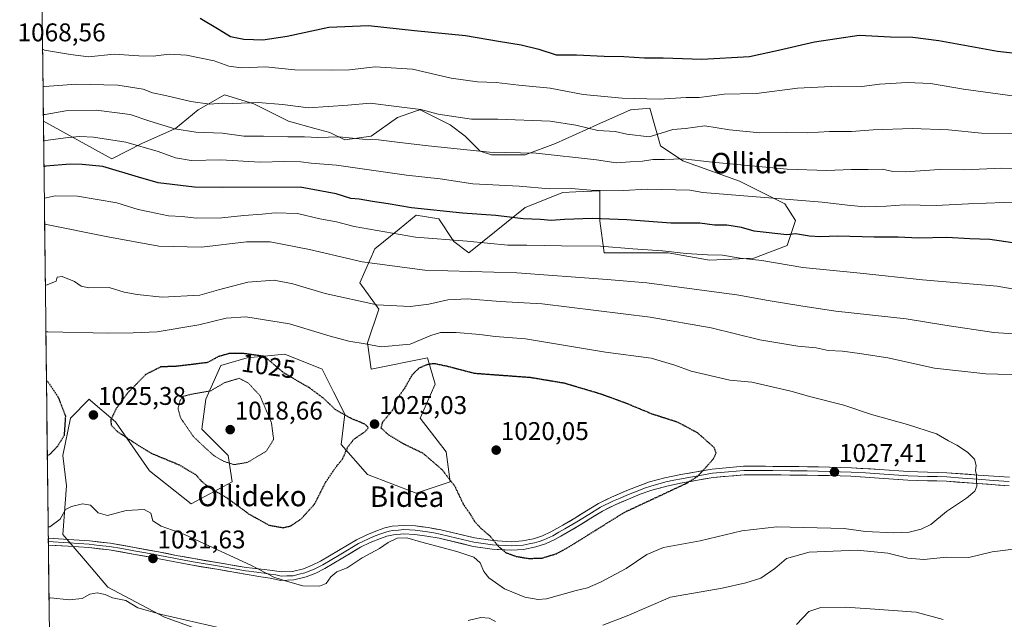
# Model space of a CAD drawing. Units: metres. Extents: x 579971 to 583403, y 4745090 to 4747444.
# Drawn here: x 579981 to 580366, y 4745609 to 4745843 of the extents above; entities that cross this region are included whole.
import ezdxf
from ezdxf.enums import TextEntityAlignment as Align

# ---------------------------------------------------------------- set-up
doc = ezdxf.new("R2010")
doc.units = ezdxf.units.M
doc.header["$MEASUREMENT"] = 0
doc.linetypes.add('TRAZOS2', pattern=[0.375, 0.25, -0.125])
for name, color, linetype, lineweight in [('Arbolado forestal CxS', 92, 'Continuous', 0), ('Carátula', 7, 'Continuous', 5), ('Curva de nivel maestra', 36, 'Continuous', 30), ('Curva de nivel maestra depresión', 36, 'TRAZOS2', 30), ('Curva de nivel normal', 36, 'Continuous', 0), ('Curva de nivel normal depresión', 36, 'TRAZOS2', 0), ('Layer 0', 7, 'Continuous', 0), ('Municipio CxS', 142, 'Continuous', 0), ('Pastizal CxS', 92, 'Continuous', 0), ('Punto de cota en terreno', 7, 'Continuous', 0), ('Rótulo de curva de nivel directora', 19, 'Continuous', 0), ('Rótulo de punto de cota en terreno', 19, 'Continuous', 0), ('Texto cartográfico', 19, 'Continuous', 0)]:
    doc.layers.add(name, color=color, linetype=linetype, lineweight=lineweight)
doc.styles.add('Arial', font='txt', dxfattribs={"height": 0.2})

# ---------------------------------------------------------------- blocks, each defined once
blk = doc.blocks.new('*U152')
at = {"layer": 'Pastizal CxS', "color": 92, "linetype": 'Continuous', "lineweight": 0}
blk.add_polyline3d([(580057.85, 4745602.3, 1036.06), (580037.27, 4745609.65, 1035.58), (580015.22, 4745621.41, 1034.77), (580006.4, 4745631.7, 1032.55), (579997.59, 4745641.99, 1031.06), (579999.06, 4745661.09, 1029.56), (579997.59, 4745672.85, 1027.15), (580000.53, 4745687.55, 1025.37), (580007.88, 4745694.9, 1025.57), (580008.39, 4745694.46, 1025.5), (580018.16, 4745686.08, 1024.46), (580031.39, 4745666.97, 1027.9), (580047.79, 4745653.95, 1028.01), (580063.73, 4745662.56, 1021.44), (580062.26, 4745672.85, 1019.89), (580051.97, 4745683.14, 1019.17), (580053.44, 4745694.9, 1018.97), (580059.32, 4745708.12, 1020.77), (580069.61, 4745711.06, 1023.45), (580084.3, 4745712.53, 1026.47), (580099, 4745706.65, 1026.85), (580103.41, 4745697.83, 1025.8), (580107.82, 4745689.02, 1024.93), (580106.35, 4745677.26, 1025.21), (580116.64, 4745665.5, 1028.79), (580135.74, 4745658.15, 1029.78), (580148.97, 4745662.56, 1024.35), (580147.5, 4745674.32, 1022.23), (580137.21, 4745687.55, 1023.01), (580143.09, 4745700.77, 1023), (580141.04, 4745707.95, 1023.89), (580140.15, 4745711.06, 1024.84), (580118.11, 4745706.65, 1027.34), (580116.64, 4745716.94, 1029.52), (580121.05, 4745730.17, 1033.76), (580113.7, 4745740.46, 1036.58), (580119.58, 4745753.68, 1041.38), (580129.03, 4745761.42, 1045.04), (580135.74, 4745766.91, 1047.59), (580144.56, 4745765.44, 1046.99), (580150.44, 4745756.62, 1043.61), (580156.32, 4745752.21, 1041.88), (580171.02, 4745763.97, 1047.63), (580178.37, 4745769.85, 1050.66), (580193.06, 4745775.73, 1053.11), (580198.11, 4745775.95, 1053.31), (580207.46, 4745776.37, 1053.5), (580207.46, 4745764.61, 1048.37), (580209.23, 4745752.21, 1042.88), (580234.22, 4745752.21, 1043.84), (580250.38, 4745749.27, 1043.35), (580267.74, 4745750.07, 1044.23), (580280.78, 4745754.96, 1047.12), (580284.03, 4745764.73, 1051.09), (580279.78, 4745771.32, 1053.39), (580262.14, 4745780.14, 1056.16), (580240.03, 4745788.09, 1058.72), (580231.22, 4745793.97, 1060.9), (580227.01, 4745808.73, 1067.86), (580219.82, 4745808.09, 1067.51), (580219.52, 4745808.06, 1067.47), (580206.29, 4745802.18, 1064.72), (580190.12, 4745794.84, 1060.88), (580178.37, 4745790.43, 1058.72), (580165.14, 4745790.43, 1058.7), (580160.73, 4745791.9, 1059.16), (580154.85, 4745797.78, 1061.54), (580148.97, 4745802.19, 1062.51), (580137.21, 4745808.06, 1064.5), (580135.85, 4745807.61, 1064.25), (580128.4, 4745805.13, 1062.63), (580118.11, 4745797.78, 1059.35), (580107.82, 4745796.31, 1058.38), (580101.94, 4745799.25, 1059.3), (580096.06, 4745800.72, 1059.95), (580085.77, 4745803.66, 1061.42), (580072.23, 4745810.36, 1063.87), (580060.79, 4745813.95, 1065.08), (580050.5, 4745808.07, 1062.74), (580041.68, 4745800.72, 1059.03), (580028.45, 4745794.84, 1054.77), (580016.7, 4745788.96, 1050.83), (579989.99, 4745803.66, 1056.74), (579989.99, 4745803.66, 1056.74), (579988.89, 4745897.97, 1057.06)], dxfattribs=at)
blk = doc.blocks.new('*U181')
at = {"layer": 'Curva de nivel normal', "color": 36, "linetype": 'Continuous', "lineweight": 0}
blk.add_polyline3d([(579990.08, 4745795.87, 1055), (579990.79, 4745796.03, 1055), (579999.72, 4745797.25, 1055), (580004.19, 4745797.66, 1055), (580009.55, 4745797.32, 1055), (580022.24, 4745795.42, 1055), (580034.78, 4745791.74, 1055), (580041.67, 4745789.24, 1055), (580047.71, 4745788.29, 1055), (580059.39, 4745788.5, 1055), (580074.72, 4745787.66, 1055), (580084.21, 4745787.84, 1055), (580090.67, 4745787.72, 1055), (580094.66, 4745787.2, 1055), (580104.55, 4745786.42, 1055), (580131.89, 4745782.52, 1055), (580145.12, 4745781.02, 1055), (580157.84, 4745779.14, 1055), (580176.01, 4745778.22, 1055), (580187.86, 4745777.2, 1055), (580196.36, 4745777.3, 1055), (580204.01, 4745776.59, 1055), (580216.76, 4745776.47, 1055), (580225.97, 4745777.05, 1055), (580242.66, 4745776.69, 1055), (580247.78, 4745775.74, 1055), (580294.39, 4745772.01, 1055), (580304.36, 4745770.74, 1055), (580311.06, 4745770.2, 1055), (580319.45, 4745770.44, 1055), (580326.5, 4745770.94, 1055), (580339.07, 4745770.6, 1055), (580351.66, 4745771.37, 1055), (580365.5, 4745771.89, 1055), (580376.73, 4745771.66, 1055)], dxfattribs=at)
blk = doc.blocks.new('*U218')
at = {"layer": 'Curva de nivel normal', "color": 36, "linetype": 'Continuous', "lineweight": 0}
blk.add_polyline3d([(580383.14, 4745784.69, 1060), (580364.72, 4745785.25, 1060), (580349.99, 4745784.56, 1060), (580340.27, 4745784.72, 1060), (580327.06, 4745783.8, 1060), (580322.06, 4745783.9, 1060), (580318.06, 4745784.92, 1060), (580312.39, 4745784.79, 1060), (580305.72, 4745784.76, 1060), (580296.29, 4745784.3, 1060), (580280.82, 4745784.9, 1060), (580251.38, 4745787.59, 1060), (580240.07, 4745788.94, 1060), (580232.8, 4745788.67, 1060), (580228.28, 4745788.61, 1060), (580224.22, 4745787.94, 1060), (580219.42, 4745787.75, 1060), (580213.86, 4745787.4, 1060), (580206.27, 4745788.5, 1060), (580182.57, 4745791.11, 1060), (580164.36, 4745791.46, 1060), (580140.39, 4745793.97, 1060), (580128.22, 4745795.4, 1060), (580120.98, 4745796.37, 1060), (580114.75, 4745796.59, 1060), (580105.64, 4745797.51, 1060), (580097.26, 4745797.25, 1060), (580092.06, 4745797.45, 1060), (580085.55, 4745797.46, 1060), (580076.04, 4745797.72, 1060), (580068.27, 4745797.78, 1060), (580059.96, 4745798.9, 1060), (580049.52, 4745799.28, 1060), (580041.41, 4745800.65, 1060), (580031.63, 4745803.69, 1060), (580023.93, 4745806.3, 1060), (580010.59, 4745807.94, 1060), (579998.8, 4745807.71, 1060), (579990.67, 4745806.25, 1060), (579989.96, 4745806.18, 1060)], dxfattribs=at)
blk = doc.blocks.new('*U225')
at = {"layer": 'Curva de nivel normal', "color": 36, "linetype": 'Continuous', "lineweight": 0}
blk.add_polyline3d([(579989.83, 4745817.31, 1065), (579990.54, 4745817.2, 1065), (580002.83, 4745818.11, 1065), (580019.1, 4745817.65, 1065), (580028.92, 4745816.15, 1065), (580032.6, 4745814.68, 1065), (580037.73, 4745813.64, 1065), (580047.58, 4745811.32, 1065), (580055.08, 4745810.28, 1065), (580059.91, 4745810.68, 1065), (580064.06, 4745810.57, 1065), (580073.95, 4745810.91, 1065), (580083.51, 4745810.1, 1065), (580093.65, 4745808.86, 1065), (580109.05, 4745809.92, 1065), (580117.75, 4745810.64, 1065), (580128.05, 4745809.31, 1065), (580137.51, 4745808.23, 1065), (580144.34, 4745806.31, 1065), (580157.36, 4745804.4, 1065), (580167.58, 4745804.48, 1065), (580188.06, 4745803.69, 1065), (580198.14, 4745802.05, 1065), (580206.72, 4745799.95, 1065), (580213.47, 4745799.54, 1065), (580218.04, 4745798.57, 1065), (580226.81, 4745797.5, 1065), (580231.55, 4745798.88, 1065), (580236.05, 4745800.35, 1065), (580241.02, 4745800.77, 1065), (580248.58, 4745801.8, 1065), (580258.17, 4745800.27, 1065), (580270.02, 4745799.03, 1065), (580280.46, 4745799.26, 1065), (580288.65, 4745799.1, 1065), (580297.37, 4745799.63, 1065), (580305.88, 4745799.62, 1065), (580314.39, 4745800.26, 1065), (580329.66, 4745800.8, 1065), (580343.8, 4745800.26, 1065), (580356.7, 4745798.91, 1065), (580372.54, 4745798.68, 1065)], dxfattribs=at)
blk = doc.blocks.new('*U233')
at = {"layer": 'Curva de nivel maestra', "color": 36, "linetype": 'Continuous', "lineweight": 30}
blk.add_polyline3d([(580369.89, 4745755.99, 1050), (580360.03, 4745757.36, 1050), (580352.14, 4745757.57, 1050), (580343.18, 4745758.1, 1050), (580332.12, 4745757.9, 1050), (580324.18, 4745758.24, 1050), (580314.72, 4745758.22, 1050), (580300.61, 4745758.66, 1050), (580293.85, 4745758.39, 1050), (580289.46, 4745758.66, 1050), (580283.98, 4745759.52, 1050), (580280.56, 4745759.21, 1050), (580267.9, 4745760.65, 1050), (580262.85, 4745762, 1050), (580257.23, 4745763.03, 1050), (580252.34, 4745762.92, 1050), (580246.57, 4745763.7, 1050), (580235.23, 4745763.77, 1050), (580218.07, 4745765.08, 1050), (580204.46, 4745765.61, 1050), (580193.72, 4745765.24, 1050), (580188.47, 4745764.82, 1050), (580184.37, 4745765.18, 1050), (580177.52, 4745765.39, 1050), (580166.86, 4745766.8, 1050), (580153.76, 4745767.72, 1050), (580133.82, 4745769.77, 1050), (580124.76, 4745771.34, 1050), (580118.58, 4745772.22, 1050), (580113.42, 4745773.15, 1050), (580110.14, 4745773.35, 1050), (580104.39, 4745775.25, 1050), (580090.39, 4745777.83, 1050), (580060.12, 4745777.68, 1050), (580049.1, 4745777.79, 1050), (580034.84, 4745779.53, 1050), (580027.21, 4745781.75, 1050), (580013.19, 4745785.9, 1050), (580005.18, 4745786.74, 1050), (580000.38, 4745786.82, 1050), (579990.9, 4745785.99, 1050), (579990.19, 4745785.76, 1050)], dxfattribs=at)
blk = doc.blocks.new('5PATER')
at = {"layer": 'Carátula', "linetype": 'Continuous', "lineweight": 5}
h = blk.add_hatch(color=250, dxfattribs=at)
edge = h.paths.add_edge_path()
edge.add_ellipse((0, 0.01), major_axis=(-1.33, -1.34), ratio=0.999422, start_angle=0, end_angle=360)

msp = doc.modelspace()

# ---------------------------------------------------------------- linework, layer by layer
at = {"layer": 'Arbolado forestal CxS', "color": 92, "linetype": 'Continuous', "lineweight": 0}
for points in [[(579992.85, 4745557.67, 1042.64), (579989.99, 4745803.66, 1056.74), (579989.99, 4745803.66, 1056.74), (580016.7, 4745788.96, 1050.83), (580028.45, 4745794.84, 1054.77), (580041.68, 4745800.72, 1059.03), (580050.5, 4745808.07, 1062.74), (580060.79, 4745813.95, 1065.08), (580072.23, 4745810.36, 1063.87), (580085.77, 4745803.66, 1061.42), (580096.06, 4745800.72, 1059.95), (580101.94, 4745799.25, 1059.3), (580107.82, 4745796.31, 1058.38), (580118.11, 4745797.78, 1059.35), (580128.4, 4745805.13, 1062.63), (580135.85, 4745807.61, 1064.25), (580137.21, 4745808.06, 1064.5), (580148.97, 4745802.19, 1062.51), (580154.85, 4745797.78, 1061.54), (580160.73, 4745791.9, 1059.16), (580165.14, 4745790.43, 1058.7), (580178.37, 4745790.43, 1058.72), (580190.12, 4745794.84, 1060.88), (580206.29, 4745802.18, 1064.72), (580219.52, 4745808.06, 1067.47), (580219.82, 4745808.09, 1067.51), (580227.01, 4745808.73, 1067.86), (580231.22, 4745793.97, 1060.9), (580240.03, 4745788.09, 1058.72), (580262.14, 4745780.14, 1056.16), (580279.78, 4745771.32, 1053.39), (580284.03, 4745764.73, 1051.09), (580280.78, 4745754.96, 1047.12), (580267.74, 4745750.07, 1044.23), (580250.38, 4745749.27, 1043.35), (580234.22, 4745752.21, 1043.84), (580209.23, 4745752.21, 1042.88), (580207.46, 4745764.61, 1048.37), (580207.46, 4745776.37, 1053.5), (580198.11, 4745775.95, 1053.31), (580193.06, 4745775.73, 1053.11), (580178.37, 4745769.85, 1050.66), (580171.02, 4745763.97, 1047.63), (580156.32, 4745752.21, 1041.88), (580150.44, 4745756.62, 1043.61), (580144.56, 4745765.44, 1046.99), (580135.74, 4745766.91, 1047.59), (580129.03, 4745761.42, 1045.04), (580119.58, 4745753.68, 1041.38), (580113.7, 4745740.46, 1036.58), (580121.05, 4745730.17, 1033.76), (580116.64, 4745716.94, 1029.52), (580118.11, 4745706.65, 1027.34), (580140.15, 4745711.06, 1024.84), (580141.04, 4745707.95, 1023.89), (580143.09, 4745700.77, 1023), (580137.21, 4745687.55, 1023.01), (580147.5, 4745674.32, 1022.23), (580148.97, 4745662.56, 1024.35), (580135.74, 4745658.15, 1029.78), (580116.64, 4745665.5, 1028.79), (580106.35, 4745677.26, 1025.21), (580107.82, 4745689.02, 1024.93), (580103.41, 4745697.83, 1025.8), (580099, 4745706.65, 1026.85), (580084.3, 4745712.53, 1026.47), (580069.61, 4745711.06, 1023.45), (580059.32, 4745708.12, 1020.77), (580053.44, 4745694.9, 1018.97), (580051.97, 4745683.14, 1019.17), (580062.26, 4745672.85, 1019.89), (580063.73, 4745662.56, 1021.44), (580047.79, 4745653.95, 1028.01), (580031.39, 4745666.97, 1027.9), (580018.16, 4745686.08, 1024.46), (580008.39, 4745694.46, 1025.5), (580007.88, 4745694.9, 1025.57), (580000.53, 4745687.55, 1025.37), (579997.59, 4745672.85, 1027.15), (579999.06, 4745661.09, 1029.56), (579997.59, 4745641.99, 1031.06), (580006.4, 4745631.7, 1032.55), (580015.22, 4745621.41, 1034.77), (580037.27, 4745609.65, 1035.58), (580057.85, 4745602.3, 1036.06)], [(580057.85, 4745602.3, 1036.06), (580037.27, 4745609.65, 1035.58), (580015.22, 4745621.41, 1034.77), (580006.4, 4745631.7, 1032.55), (579997.59, 4745641.99, 1031.06), (579999.06, 4745661.09, 1029.56), (579997.59, 4745672.85, 1027.15), (580000.53, 4745687.55, 1025.37), (580007.88, 4745694.9, 1025.57), (580008.39, 4745694.46, 1025.5), (580018.16, 4745686.08, 1024.46), (580031.39, 4745666.97, 1027.9), (580047.79, 4745653.95, 1028.01), (580063.73, 4745662.56, 1021.44), (580062.26, 4745672.85, 1019.89), (580051.97, 4745683.14, 1019.17), (580053.44, 4745694.9, 1018.97), (580059.32, 4745708.12, 1020.77), (580069.61, 4745711.06, 1023.45), (580084.3, 4745712.53, 1026.47), (580099, 4745706.65, 1026.85), (580103.41, 4745697.83, 1025.8), (580107.82, 4745689.02, 1024.93), (580106.35, 4745677.26, 1025.21), (580116.64, 4745665.5, 1028.79), (580135.74, 4745658.15, 1029.78), (580148.97, 4745662.56, 1024.35), (580147.5, 4745674.32, 1022.23), (580137.21, 4745687.55, 1023.01), (580143.09, 4745700.77, 1023), (580141.04, 4745707.95, 1023.89), (580140.15, 4745711.06, 1024.84), (580118.11, 4745706.65, 1027.34), (580116.64, 4745716.94, 1029.52), (580121.05, 4745730.17, 1033.76), (580113.7, 4745740.46, 1036.58), (580119.58, 4745753.68, 1041.38), (580129.03, 4745761.42, 1045.04), (580135.74, 4745766.91, 1047.59), (580144.56, 4745765.44, 1046.99), (580150.44, 4745756.62, 1043.61), (580156.32, 4745752.21, 1041.88), (580171.02, 4745763.97, 1047.63), (580178.37, 4745769.85, 1050.66), (580193.06, 4745775.73, 1053.11), (580198.11, 4745775.95, 1053.31), (580207.46, 4745776.37, 1053.5), (580207.46, 4745764.61, 1048.37), (580209.23, 4745752.21, 1042.88), (580234.22, 4745752.21, 1043.84), (580250.38, 4745749.27, 1043.35), (580267.74, 4745750.07, 1044.23), (580280.78, 4745754.96, 1047.12), (580284.03, 4745764.73, 1051.09), (580279.78, 4745771.32, 1053.39), (580262.14, 4745780.14, 1056.16), (580240.03, 4745788.09, 1058.72), (580231.22, 4745793.97, 1060.9), (580227.01, 4745808.73, 1067.86), (580219.82, 4745808.09, 1067.51), (580219.52, 4745808.06, 1067.47), (580206.29, 4745802.18, 1064.72), (580190.12, 4745794.84, 1060.88), (580178.37, 4745790.43, 1058.72), (580165.14, 4745790.43, 1058.7), (580160.73, 4745791.9, 1059.16), (580154.85, 4745797.78, 1061.54), (580148.97, 4745802.19, 1062.51), (580137.21, 4745808.06, 1064.5), (580135.85, 4745807.61, 1064.25), (580128.4, 4745805.13, 1062.63), (580118.11, 4745797.78, 1059.35), (580107.82, 4745796.31, 1058.38), (580101.94, 4745799.25, 1059.3), (580096.06, 4745800.72, 1059.95), (580085.77, 4745803.66, 1061.42), (580072.23, 4745810.36, 1063.87), (580060.79, 4745813.95, 1065.08), (580050.5, 4745808.07, 1062.74), (580041.68, 4745800.72, 1059.03), (580028.45, 4745794.84, 1054.77), (580016.7, 4745788.96, 1050.83), (579989.99, 4745803.66, 1056.74), (579989.99, 4745803.66, 1056.74)], [(579989.99, 4745803.66, 1056.74), (579992.85, 4745557.67, 1042.64)]]:
    msp.add_polyline3d(points, dxfattribs=at)
at = {"layer": 'Curva de nivel maestra', "color": 36, "linetype": 'Continuous', "lineweight": 30}
msp.add_polyline3d([(580051.29, 4745843.91, 1075), (580058.71, 4745839.5, 1075), (580063.06, 4745836.75, 1075), (580068.36, 4745835.65, 1075), (580072.17, 4745835.63, 1075), (580075.75, 4745835.44, 1075), (580085.31, 4745836.88, 1075), (580101.61, 4745840.36, 1075), (580117.06, 4745840.98, 1075), (580135.12, 4745839.05, 1075), (580155, 4745837.14, 1075), (580167.9, 4745834.88, 1075), (580176.71, 4745833.53, 1075), (580183.64, 4745831.82, 1075), (580190.44, 4745829.57, 1075), (580198.45, 4745829.62, 1075), (580209.24, 4745829.08, 1075), (580216.94, 4745828.97, 1075), (580224.93, 4745828.46, 1075), (580232.28, 4745828.34, 1075), (580247.39, 4745827.84, 1075), (580266.06, 4745828.92, 1075), (580277.39, 4745831.41, 1075), (580291.39, 4745834.66, 1075), (580308.94, 4745837.27, 1075), (580321.21, 4745836.62, 1075), (580329.92, 4745836.46, 1075), (580340.06, 4745835.22, 1075), (580362.99, 4745831.06, 1075), (580394.4, 4745827.54, 1075)], dxfattribs=at)
at = {"layer": 'Curva de nivel maestra depresión', "color": 36, "linetype": 'TRAZOS2', "lineweight": 30}
for points in [[(580083.73, 4745644.68, 1025), (580086.72, 4745645.38, 1025), (580090.72, 4745648.08, 1025), (580096.02, 4745653.94, 1025), (580100.24, 4745662.29, 1025), (580104.13, 4745668.13, 1025), (580106.95, 4745671.56, 1025), (580108.99, 4745676.24, 1025), (580111.28, 4745679.18, 1025), (580115.94, 4745682.38, 1025), (580117.05, 4745683.82, 1025), (580115.63, 4745685.17, 1025), (580110.43, 4745687.31, 1025), (580104.24, 4745690.78, 1025), (580099.34, 4745695.39, 1025), (580093.85, 4745699.45, 1025), (580084.11, 4745705.1, 1025), (580076.39, 4745711.64, 1025), (580068.42, 4745712.74, 1025), (580062.72, 4745712.8, 1025), (580058.39, 4745711.55, 1025), (580054.06, 4745709.22, 1025), (580042.24, 4745707.78, 1025), (580035.8, 4745707.53, 1025), (580029.89, 4745704.52, 1025), (580022.92, 4745697.36, 1025), (580018.4, 4745691.2, 1025), (580016.38, 4745686.99, 1025), (580016.42, 4745684.77, 1025), (580019.04, 4745682.16, 1025), (580026.61, 4745677.17, 1025), (580032.33, 4745673.71, 1025), (580043.14, 4745669.22, 1025), (580049.64, 4745665.33, 1025), (580051.66, 4745662.94, 1025), (580054.6, 4745660.54, 1025), (580062, 4745656.14, 1025), (580070.34, 4745650.02, 1025), (580078.1, 4745645.68, 1025), (580083.73, 4745644.68, 1025)], [(580179.82, 4745632.63, 1025), (580184.98, 4745632.82, 1025), (580190.54, 4745634.5, 1025), (580195.06, 4745636.93, 1025), (580217.29, 4745650.78, 1025), (580241.46, 4745662.08, 1025), (580245.64, 4745664.66, 1025), (580249.15, 4745668.43, 1025), (580252.01, 4745671.74, 1025), (580253.01, 4745673.92, 1025), (580252.21, 4745676.02, 1025), (580245.72, 4745681.76, 1025), (580238.06, 4745685.86, 1025), (580227.97, 4745689.09, 1025), (580216.88, 4745693.68, 1025), (580207.36, 4745697.07, 1025), (580193.68, 4745701.13, 1025), (580180.39, 4745703.34, 1025), (580158.54, 4745704.95, 1025), (580147.92, 4745707.72, 1025), (580142.69, 4745708.8, 1025), (580139.82, 4745708.37, 1025), (580136.61, 4745706.9, 1025), (580134.02, 4745704.27, 1025), (580131.22, 4745699.26, 1025), (580128.15, 4745694.93, 1025), (580126.48, 4745690.6, 1025), (580122.45, 4745685.78, 1025), (580121.94, 4745683.69, 1025), (580124.94, 4745680.99, 1025), (580130.86, 4745677.45, 1025), (580138.3, 4745673.86, 1025), (580145.79, 4745667.41, 1025), (580150.76, 4745660.99, 1025), (580154.2, 4745653.74, 1025), (580156.94, 4745649.83, 1025), (580158.52, 4745647.15, 1025), (580160.77, 4745644.67, 1025), (580164.69, 4745641.3, 1025), (580167.86, 4745637.36, 1025), (580170.7, 4745634.98, 1025), (580174.9, 4745633.44, 1025), (580179.82, 4745632.63, 1025)], [(579991.17, 4745702.24, 1025), (579991.89, 4745701.51, 1025), (579995.68, 4745695.86, 1025), (579998.59, 4745688.4, 1025), (579998.06, 4745680.69, 1025), (579995.44, 4745676.43, 1025), (579992.22, 4745673.1, 1025), (579991.51, 4745672.66, 1025)]]:
    msp.add_polyline3d(points, dxfattribs=at)
at = {"layer": 'Curva de nivel normal', "color": 36, "linetype": 'Continuous', "lineweight": 0}
for points in [[(579989.66, 4745831.84, 1070), (579990.37, 4745831.46, 1070), (580000.56, 4745829.68, 1070), (580007.63, 4745828.82, 1070), (580017.68, 4745829.77, 1070), (580027.28, 4745829.16, 1070), (580032.86, 4745829.06, 1070), (580039.12, 4745829.81, 1070), (580045.91, 4745829.38, 1070), (580056.73, 4745827.17, 1070), (580062.43, 4745825.2, 1070), (580067.48, 4745824.52, 1070), (580076.77, 4745824.85, 1070), (580088.23, 4745823.77, 1070), (580102.68, 4745823.59, 1070), (580109.6, 4745823.64, 1070), (580119.62, 4745824.87, 1070), (580134.23, 4745823.91, 1070), (580149.33, 4745820.4, 1070), (580159.75, 4745818.97, 1070), (580166.93, 4745818.77, 1070), (580175.84, 4745817.72, 1070), (580188.16, 4745816.54, 1070), (580201.06, 4745814.08, 1070), (580216.23, 4745812.62, 1070), (580230.75, 4745812.25, 1070), (580241.23, 4745812.86, 1070), (580246.39, 4745812.84, 1070), (580250.39, 4745813.36, 1070), (580256.06, 4745814.23, 1070), (580268.74, 4745814.42, 1070), (580284.8, 4745816.58, 1070), (580300.74, 4745817.38, 1070), (580309.93, 4745817.24, 1070), (580316.89, 4745818.1, 1070), (580327.68, 4745818.81, 1070), (580336.75, 4745818.3, 1070), (580349.65, 4745816.16, 1070), (580372.59, 4745813.05, 1070)], [(579990.34, 4745773.56, 1045), (579991.05, 4745773.66, 1045), (579994.61, 4745774.41, 1045), (580003.35, 4745774.3, 1045), (580018.64, 4745771.7, 1045), (580027.08, 4745769.05, 1045), (580031.5, 4745768.23, 1045), (580038.82, 4745766.6, 1045), (580044.25, 4745766.36, 1045), (580049.72, 4745765.75, 1045), (580059.72, 4745765.83, 1045), (580068.39, 4745766.77, 1045), (580075.56, 4745767.24, 1045), (580080.58, 4745767.82, 1045), (580089.29, 4745767.49, 1045), (580098, 4745765.49, 1045), (580104.61, 4745764.28, 1045), (580111.51, 4745762.41, 1045), (580135.39, 4745758.22, 1045), (580155.66, 4745756.66, 1045), (580171.58, 4745755.11, 1045), (580179.02, 4745755.2, 1045), (580192.5, 4745754.94, 1045), (580207.83, 4745754.79, 1045), (580220.45, 4745753.76, 1045), (580232, 4745752.98, 1045), (580241.29, 4745751.88, 1045), (580249.64, 4745751.38, 1045), (580255.5, 4745751.23, 1045), (580262.32, 4745750.08, 1045), (580270.87, 4745749.21, 1045), (580286.9, 4745746.44, 1045), (580309.3, 4745744.17, 1045), (580333.71, 4745741.56, 1045), (580362.84, 4745739.06, 1045), (580372.35, 4745737.44, 1045)], [(580374.63, 4745720.1, 1040), (580361.58, 4745721.02, 1040), (580342.43, 4745723.81, 1040), (580327.26, 4745726.32, 1040), (580299.76, 4745729.34, 1040), (580286.85, 4745731.28, 1040), (580273.27, 4745733.49, 1040), (580261.14, 4745735.77, 1040), (580246.41, 4745737.62, 1040), (580225.85, 4745740.42, 1040), (580210.42, 4745741.75, 1040), (580175.07, 4745744.28, 1040), (580139.06, 4745745.37, 1040), (580114.54, 4745748.57, 1040), (580094, 4745753.42, 1040), (580078.59, 4745756.48, 1040), (580069.4, 4745756.47, 1040), (580051.72, 4745754.4, 1040), (580035.06, 4745754.71, 1040), (580015.22, 4745758.46, 1040), (579991.17, 4745763.17, 1040), (579990.46, 4745763.09, 1040)], [(580377.04, 4745704.35, 1035), (580358.4, 4745704.82, 1035), (580338.4, 4745707.11, 1035), (580320.06, 4745711.15, 1035), (580309.06, 4745712.81, 1035), (580302.39, 4745713.69, 1035), (580296.72, 4745713.92, 1035), (580292.09, 4745715.06, 1035), (580284.87, 4745715.62, 1035), (580270.09, 4745718.15, 1035), (580251.06, 4745722.87, 1035), (580227.15, 4745726.95, 1035), (580184.98, 4745732.18, 1035), (580168.6, 4745733.08, 1035), (580155.7, 4745734.17, 1035), (580148.06, 4745733.77, 1035), (580140.72, 4745732.05, 1035), (580133.39, 4745731.13, 1035), (580120.31, 4745731.76, 1035), (580100.07, 4745736.19, 1035), (580087.44, 4745740.06, 1035), (580080.24, 4745741.43, 1035), (580069.94, 4745740.66, 1035), (580058.38, 4745737.67, 1035), (580051.14, 4745735.64, 1035), (580036.39, 4745734.77, 1035), (580026.64, 4745735.85, 1035), (580021.57, 4745736.82, 1035), (580015.65, 4745738.56, 1035), (580007.8, 4745738.52, 1035), (580004.77, 4745739.15, 1035), (580002.16, 4745741, 1035), (579997.29, 4745742.88, 1035), (579995.42, 4745742.67, 1035), (579994.98, 4745741.08, 1035), (579991.44, 4745739.59, 1035), (579990.73, 4745739.48, 1035)], [(579991.83, 4745645.02, 1030), (579992.54, 4745645.07, 1030), (579996.55, 4745648.01, 1030), (579998.58, 4745651.82, 1030), (580000.94, 4745652.96, 1030), (580005.27, 4745654.03, 1030), (580008.44, 4745653.54, 1030), (580011.34, 4745650.44, 1030), (580015.08, 4745649.45, 1030), (580022.36, 4745651.4, 1030), (580029.36, 4745651.74, 1030), (580031.94, 4745650.32, 1030), (580032.7, 4745647.36, 1030), (580036.06, 4745645.24, 1030), (580044.86, 4745642.14, 1030), (580052.91, 4745638.3, 1030), (580071.04, 4745630.03, 1030), (580080.04, 4745625.27, 1030), (580085.37, 4745623.58, 1030), (580091.35, 4745621.89, 1030), (580097.98, 4745621.77, 1030), (580100.52, 4745622.86, 1030), (580102.39, 4745625.5, 1030), (580104.72, 4745627.47, 1030), (580108.71, 4745629.03, 1030), (580114.66, 4745632.84, 1030), (580121.4, 4745636.6, 1030), (580124.79, 4745638.93, 1030), (580128.31, 4745640.6, 1030), (580132.03, 4745640.73, 1030), (580137.36, 4745639.1, 1030), (580151.63, 4745635.31, 1030), (580158.22, 4745633.1, 1030), (580160.7, 4745630.93, 1030), (580162.18, 4745627.48, 1030), (580164.18, 4745625.08, 1030), (580170.26, 4745620.8, 1030), (580178.25, 4745617.45, 1030), (580183.45, 4745616.59, 1030), (580186.68, 4745616.91, 1030), (580198.21, 4745620.15, 1030), (580202.72, 4745621.19, 1030), (580207.72, 4745623.34, 1030), (580217.78, 4745628.72, 1030), (580225.94, 4745634.22, 1030), (580232.44, 4745636.96, 1030), (580246.72, 4745639.55, 1030), (580263.06, 4745643.4, 1030), (580276.72, 4745644.95, 1030), (580303.06, 4745644.3, 1030), (580311.32, 4745643.15, 1030), (580322.43, 4745642.64, 1030), (580328.39, 4745642.92, 1030), (580333.14, 4745644.04, 1030), (580336.93, 4745645.92, 1030), (580343.02, 4745650.96, 1030), (580350.89, 4745656.26, 1030), (580354.15, 4745658.93, 1030), (580354.96, 4745660.93, 1030), (580354.77, 4745663.02, 1030), (580354.75, 4745665.28, 1030), (580354.42, 4745667.02, 1030), (580354.61, 4745669.02, 1030), (580354, 4745671.51, 1030), (580351.28, 4745674.24, 1030), (580347.13, 4745676.99, 1030), (580343.83, 4745678.69, 1030), (580339.14, 4745681.34, 1030), (580327.85, 4745685.05, 1030), (580313.73, 4745688.93, 1030), (580302.87, 4745692.61, 1030), (580290.01, 4745695.88, 1030), (580282.16, 4745698.08, 1030), (580266.99, 4745701.53, 1030), (580258.3, 4745702.34, 1030), (580243.26, 4745705.88, 1030), (580236.88, 4745708.28, 1030), (580227.6, 4745710.9, 1030), (580209.72, 4745713.3, 1030), (580178.39, 4745718.46, 1030), (580166.61, 4745719.42, 1030), (580160.6, 4745720.2, 1030), (580151.31, 4745720.97, 1030), (580145.19, 4745721.02, 1030), (580141.42, 4745719.83, 1030), (580133.4, 4745716.46, 1030), (580122.08, 4745715.44, 1030), (580115.74, 4745716.62, 1030), (580109.36, 4745717.57, 1030), (580102.04, 4745719.58, 1030), (580086.14, 4745724.45, 1030), (580069.1, 4745727.06, 1030), (580061.47, 4745726.63, 1030), (580050.74, 4745723.95, 1030), (580034.41, 4745721.2, 1030), (580025.04, 4745720.85, 1030), (580015.23, 4745720.8, 1030), (579991.66, 4745721.23, 1030), (579990.95, 4745721.22, 1030)], [(580208.71, 4745606.6, 1035), (580218.17, 4745610.22, 1035), (580235.16, 4745617.46, 1035), (580255.4, 4745621.04, 1035), (580264.6, 4745623.07, 1035), (580270.44, 4745624.92, 1035), (580275.99, 4745628.76, 1035), (580280.45, 4745632.64, 1035), (580289.32, 4745635.06, 1035), (580308.06, 4745635.91, 1035), (580320.09, 4745634.77, 1035), (580327.91, 4745632.74, 1035), (580334.19, 4745632.3, 1035), (580343.01, 4745633.09, 1035), (580351.84, 4745632.99, 1035), (580360.91, 4745635.27, 1035), (580378.52, 4745637.45, 1035)], [(579992.16, 4745616.97, 1035), (579992.87, 4745617.24, 1035), (580000.01, 4745616.5, 1035), (580005.15, 4745617.03, 1035), (580008.15, 4745618.67, 1035), (580010.96, 4745619.21, 1035), (580014.06, 4745618.6, 1035), (580017.04, 4745617.22, 1035), (580022.19, 4745616.16, 1035), (580026.91, 4745613.37, 1035), (580036.19, 4745610.71, 1035), (580063.56, 4745604.48, 1035)], [(580341.79, 4745608.75, 1040), (580331.18, 4745611.66, 1040), (580313.24, 4745612.94, 1040), (580303.39, 4745613.61, 1040), (580293.93, 4745613.5, 1040), (580289.23, 4745611.92, 1040), (580284.35, 4745606.82, 1040)], [(580156.02, 4745608.44, 1035), (580160.93, 4745609.56, 1035), (580164.19, 4745609.25, 1035), (580166.72, 4745607.99, 1035)]]:
    msp.add_polyline3d(points, dxfattribs=at)
at = {"layer": 'Curva de nivel normal depresión', "color": 36, "linetype": 'TRAZOS2', "lineweight": 0}
msp.add_polyline3d([(580064.54, 4745669.34, 1020), (580069.65, 4745670.17, 1020), (580077.12, 4745674.58, 1020), (580079.97, 4745679.16, 1020), (580079.14, 4745685.68, 1020), (580074.69, 4745696.23, 1020), (580070.11, 4745701.21, 1020), (580066.55, 4745703.09, 1020), (580060.72, 4745701.36, 1020), (580055.5, 4745698.23, 1020), (580048.16, 4745696.92, 1020), (580044.68, 4745696.06, 1020), (580043.44, 4745694.46, 1020), (580042.6, 4745691.26, 1020), (580043.57, 4745687.66, 1020), (580048.69, 4745680.2, 1020), (580053.84, 4745675.36, 1020), (580056.74, 4745672.78, 1020), (580060.41, 4745670.64, 1020), (580064.54, 4745669.34, 1020)], dxfattribs=at)
at = {"layer": 'Layer 0', "linetype": 'Continuous', "lineweight": 0}
for points in [[(579991.89, 4745640.53), (579991.89, 4745640.53), (579999.84, 4745640.02), (580007.96, 4745639.49), (580016.05, 4745638.6), (580025.55, 4745636.96), (580035.03, 4745635.18), (580041.88, 4745633.86), (580048.74, 4745632.6), (580069.26, 4745629.12), (580071.66, 4745628.89), (580074.06, 4745628.65), (580078.54, 4745628.02), (580083.04, 4745627.39), (580087.35, 4745627.55), (580091.66, 4745628.65), (580095.1, 4745629.98), (580098.36, 4745631.59), (580105.35, 4745635.79), (580112.36, 4745639.94), (580116.39, 4745641.89), (580120.54, 4745643.62), (580123.4, 4745644.58), (580126.33, 4745645.21), (580130.89, 4745645.59), (580135.44, 4745645.37), (580140.42, 4745644.7), (580145.37, 4745643.82), (580158.54, 4745640.67), (580165.74, 4745639.61), (580172.95, 4745639.2), (580177.26, 4745639.47), (580181.57, 4745640.37), (580185.06, 4745641.51), (580188.36, 4745643.01), (580193.06, 4745645.64), (580197.7, 4745648.36), (580202.3, 4745651.26), (580206.94, 4745654.1), (580212.14, 4745656.66), (580217.47, 4745658.92), (580222.15, 4745660.84), (580226.91, 4745662.55), (580232.96, 4745664.19), (580239.12, 4745665.44), (580251.39, 4745667.61), (580263.73, 4745668.7), (580269.43, 4745668.71), (580275.12, 4745668.66), (580281.89, 4745668.59), (580288.64, 4745668.51), (580297.25, 4745668.35), (580305.86, 4745668.11), (580316.98, 4745667.4), (580328.12, 4745666.62), (580343.21, 4745666.18), (580355.44, 4745665.25), (580367.68, 4745664.41)], [(579991.9, 4745639.22), (579999.76, 4745638.71), (580007.85, 4745638.18), (580011.82, 4745637.75), (580015.87, 4745637.3), (580020.62, 4745636.48), (580025.32, 4745635.67), (580030.06, 4745634.78), (580034.79, 4745633.9), (580038.21, 4745633.24), (580041.64, 4745632.57), (580045.07, 4745631.94), (580048.51, 4745631.31), (580058.78, 4745629.57), (580063.91, 4745628.7), (580069.04, 4745627.83), (580070.24, 4745627.72), (580072.22, 4745627.38), (580073.42, 4745627.26), (580074.09, 4745627.15), (580076.33, 4745626.83), (580078.58, 4745626.49), (580080.83, 4745626.18), (580082.95, 4745625.72), (580085.11, 4745625.8), (580087.59, 4745625.89), (580090.01, 4745626.51), (580092.17, 4745627.06), (580095.77, 4745628.46), (580099.16, 4745630.13), (580102.71, 4745632.26), (580106.21, 4745634.36), (580113.15, 4745638.47), (580115.17, 4745639.45), (580117.07, 4745640.37), (580119.05, 4745641.19), (580121.13, 4745642.06), (580123.85, 4745642.97), (580125.11, 4745643.25), (580126.58, 4745643.56), (580128.86, 4745643.75), (580130.92, 4745643.92), (580135.29, 4745643.71), (580140.17, 4745643.06), (580142.56, 4745642.63), (580145.03, 4745642.19), (580151.62, 4745640.61), (580158.3, 4745639.03), (580161.9, 4745638.5), (580165.57, 4745637.95), (580172.96, 4745637.53), (580175.11, 4745637.67), (580177.49, 4745637.81), (580179.85, 4745638.31), (580182, 4745638.76), (580183.75, 4745639.33), (580185.67, 4745639.95), (580189.12, 4745641.52), (580191.54, 4745642.88), (580193.89, 4745644.2), (580198.57, 4745646.94), (580203.18, 4745649.85), (580207.75, 4745652.64), (580212.84, 4745655.15), (580215.5, 4745656.28), (580218.11, 4745657.39), (580220.41, 4745658.32), (580222.75, 4745659.28), (580225.03, 4745660.11), (580227.41, 4745660.96), (580233.35, 4745662.57), (580236.43, 4745663.2), (580239.43, 4745663.8), (580251.61, 4745665.96), (580257.78, 4745666.5), (580263.81, 4745667.04), (580266.66, 4745667.04), (580269.43, 4745667.04), (580272.27, 4745667.02), (580275.11, 4745667), (580281.87, 4745666.93), (580288.62, 4745666.85), (580297.21, 4745666.69), (580305.78, 4745666.45), (580311.34, 4745666.09), (580316.87, 4745665.74), (580322.44, 4745665.35), (580328.04, 4745664.96), (580331.85, 4745664.84), (580335.62, 4745664.73), (580339.36, 4745664.63), (580343.13, 4745664.52), (580349.24, 4745664.05), (580355.32, 4745663.59), (580361.44, 4745663.17), (580367.61, 4745662.75)], [(580367.53, 4745661.08), (580355.2, 4745661.92), (580343.04, 4745662.85), (580335.57, 4745663.06), (580327.95, 4745663.29), (580316.76, 4745664.08), (580305.7, 4745664.78), (580297.17, 4745665.02), (580288.59, 4745665.18), (580281.85, 4745665.26), (580275.09, 4745665.33), (580269.42, 4745665.37), (580263.88, 4745665.37), (580251.83, 4745664.3), (580239.74, 4745662.16), (580233.73, 4745660.95), (580227.91, 4745659.37), (580223.34, 4745657.72), (580218.75, 4745655.85), (580213.53, 4745653.63), (580208.55, 4745651.18), (580204.06, 4745648.43), (580199.43, 4745645.51), (580194.72, 4745642.75), (580189.87, 4745640.03), (580186.27, 4745638.39), (580182.43, 4745637.15), (580177.71, 4745636.15), (580172.96, 4745635.86), (580165.4, 4745636.29), (580158.05, 4745637.38), (580144.69, 4745640.55), (580139.91, 4745641.41), (580135.14, 4745642.05), (580130.95, 4745642.25), (580126.82, 4745641.91), (580124.29, 4745641.36), (580121.71, 4745640.49), (580117.75, 4745638.85), (580113.94, 4745637), (580107.06, 4745632.93), (580099.96, 4745628.67), (580096.44, 4745626.93), (580092.67, 4745625.47), (580087.83, 4745624.23), (580082.86, 4745624.05), (580078.61, 4745624.96), (580074.11, 4745625.64), (580072.77, 4745625.86), (580068.82, 4745626.54), (580058.56, 4745628.27), (580048.28, 4745630.01), (580041.39, 4745631.28), (580034.54, 4745632.61), (580025.09, 4745634.37), (580015.68, 4745636), (580007.73, 4745636.87), (579999.67, 4745637.4), (579991.92, 4745637.9)], [(579991.89, 4745640.53), (579991.9, 4745639.22)], [(579991.9, 4745639.22), (579991.92, 4745637.9)]]:
    msp.add_lwpolyline(points, dxfattribs=at)
msp.add_polyline3d([(580367.53, 4745661.08, 1030.6), (580363.42, 4745661.36, 1030.37), (580359.31, 4745661.64, 1030.17), (580355.2, 4745661.92, 1029.99), (580351.15, 4745662.23, 1029.8), (580347.09, 4745662.54, 1029.61), (580343.04, 4745662.85, 1029.4), (580339.31, 4745662.96, 1029.19), (580335.57, 4745663.06, 1028.98), (580331.76, 4745663.18, 1028.79), (580327.95, 4745663.29, 1028.62), (580324.22, 4745663.55, 1028.47), (580320.49, 4745663.82, 1028.34), (580316.76, 4745664.08, 1028.22), (580313.07, 4745664.31, 1028.08), (580309.39, 4745664.55, 1027.93), (580305.7, 4745664.78, 1027.77), (580301.44, 4745664.9, 1027.54), (580297.17, 4745665.02, 1027.31), (580292.88, 4745665.1, 1027.19), (580288.59, 4745665.18, 1027.06), (580285.22, 4745665.22, 1026.93), (580281.85, 4745665.26, 1026.77), (580278.47, 4745665.3, 1026.63), (580275.09, 4745665.33, 1026.5), (580272.26, 4745665.35, 1026.4), (580269.42, 4745665.37, 1026.31), (580266.65, 4745665.37, 1026.22), (580263.88, 4745665.37, 1026), (580259.86, 4745665.01, 1025.73), (580255.85, 4745664.66, 1025.53), (580251.83, 4745664.3, 1025.29), (580247.8, 4745663.59, 1025.05), (580243.77, 4745662.87, 1024.92), (580239.74, 4745662.16, 1024.83), (580236.74, 4745661.56, 1024.75), (580233.73, 4745660.95, 1024.66), (580230.82, 4745660.16, 1024.53), (580227.91, 4745659.37, 1024.33), (580223.34, 4745657.72, 1024.32), (580218.75, 4745655.85, 1024.31), (580216.14, 4745654.74, 1024.17), (580213.53, 4745653.63, 1024.07), (580211.04, 4745652.41, 1024.07), (580208.55, 4745651.18, 1024.01), (580206.31, 4745649.81, 1023.91), (580204.06, 4745648.43, 1023.91), (580201.75, 4745646.97, 1023.97), (580199.43, 4745645.51, 1023.91), (580197.08, 4745644.13, 1023.8), (580194.72, 4745642.75, 1023.84), (580192.3, 4745641.39, 1023.83), (580189.87, 4745640.03, 1023.73), (580186.27, 4745638.39, 1023.85), (580182.43, 4745637.15, 1024.02), (580177.71, 4745636.15, 1024.3), (580172.96, 4745635.86, 1024.62), (580169.18, 4745636.08, 1025.16), (580165.4, 4745636.29, 1025.84), (580161.73, 4745636.84, 1026.28), (580158.05, 4745637.38, 1026.86), (580153.6, 4745638.44, 1026.95), (580149.14, 4745639.49, 1027.88), (580144.69, 4745640.55, 1028.57), (580139.91, 4745641.41, 1028.95), (580135.14, 4745642.05, 1029.31), (580130.95, 4745642.25, 1029.53), (580126.82, 4745641.91, 1029.67), (580124.29, 4745641.36, 1029.63), (580121.71, 4745640.49, 1029.51), (580117.75, 4745638.85, 1029.39), (580113.94, 4745637, 1029.38), (580110.5, 4745634.97, 1029.25), (580107.06, 4745632.93, 1029.33), (580103.51, 4745630.8, 1029.35), (580099.96, 4745628.67, 1029.36), (580096.44, 4745626.93, 1029.35), (580092.67, 4745625.47, 1029.38), (580087.83, 4745624.23, 1029.65), (580082.86, 4745624.05, 1029.96), (580078.61, 4745624.96, 1030.13), (580074.11, 4745625.64, 1030.35), (580072.77, 4745625.86, 1030.41), (580068.82, 4745626.54, 1030.64), (580065.4, 4745627.12, 1030.82), (580061.98, 4745627.69, 1030.93), (580058.56, 4745628.27, 1030.95), (580055.13, 4745628.85, 1030.99), (580051.71, 4745629.43, 1031.13), (580048.28, 4745630.01, 1031.34), (580044.84, 4745630.65, 1031.45), (580041.39, 4745631.28, 1031.52), (580037.97, 4745631.95, 1031.58), (580034.54, 4745632.61, 1031.6), (580029.82, 4745633.49, 1031.53), (580025.09, 4745634.37, 1031.49), (580020.39, 4745635.19, 1031.46), (580015.68, 4745636, 1031.36), (580011.71, 4745636.44, 1031.25), (580007.73, 4745636.87, 1031.2), (580003.7, 4745637.14, 1031.14), (579999.67, 4745637.4, 1031.04), (579994.94, 4745637.71, 1030.91), (579991.92, 4745637.9, 1030.83), (579991.89, 4745640.53, 1030.48), (579991.89, 4745640.53, 1030.48), (579995.87, 4745640.28, 1030.65), (579999.84, 4745640.02, 1030.82), (580003.9, 4745639.76, 1030.93), (580007.96, 4745639.49, 1030.99), (580012.01, 4745639.05, 1031.06), (580016.05, 4745638.6, 1031.19), (580020.8, 4745637.78, 1031.28), (580025.55, 4745636.96, 1031.28), (580030.29, 4745636.07, 1031.35), (580035.03, 4745635.18, 1031.3), (580038.46, 4745634.52, 1031.25), (580041.88, 4745633.86, 1031.16), (580045.31, 4745633.23, 1031.06), (580048.74, 4745632.6, 1030.98), (580052.84, 4745631.9, 1030.81), (580056.95, 4745631.21, 1030.61), (580061.05, 4745630.51, 1030.5), (580065.16, 4745629.82, 1030.33), (580069.26, 4745629.12, 1030.15), (580071.66, 4745628.89, 1030), (580074.06, 4745628.65, 1029.91), (580078.54, 4745628.02, 1029.72), (580083.04, 4745627.39, 1029.51), (580087.35, 4745627.55, 1029.3), (580091.66, 4745628.65, 1029.09), (580095.1, 4745629.98, 1028.9), (580098.36, 4745631.59, 1028.8), (580101.86, 4745633.69, 1028.99), (580105.35, 4745635.79, 1028.86), (580108.86, 4745637.87, 1028.91), (580112.36, 4745639.94, 1029.03), (580116.39, 4745641.89, 1029.22), (580120.54, 4745643.62, 1029.42), (580123.4, 4745644.58, 1029.49), (580126.33, 4745645.21, 1029.55), (580130.89, 4745645.59, 1029.49), (580135.44, 4745645.37, 1029.22), (580137.93, 4745645.04, 1028.94), (580140.42, 4745644.7, 1028.59), (580142.9, 4745644.26, 1028.22), (580145.37, 4745643.82, 1027.86), (580149.76, 4745642.77, 1027.46), (580154.15, 4745641.72, 1026.78), (580158.54, 4745640.67, 1025.91), (580162.14, 4745640.14, 1025.22), (580165.74, 4745639.61, 1024.79), (580169.35, 4745639.41, 1024.4), (580172.95, 4745639.2, 1024.1), (580177.26, 4745639.47, 1023.72), (580181.57, 4745640.37, 1023.32), (580185.06, 4745641.51, 1023.21), (580188.36, 4745643.01, 1023.3), (580190.71, 4745644.33, 1023.39), (580193.06, 4745645.64, 1023.32), (580195.38, 4745647, 1023.4), (580197.7, 4745648.36, 1023.57), (580200, 4745649.81, 1023.44), (580202.3, 4745651.26, 1023.35), (580204.62, 4745652.68, 1023.46), (580206.94, 4745654.1, 1023.61), (580209.54, 4745655.38, 1023.56), (580212.14, 4745656.66, 1023.59), (580214.81, 4745657.79, 1023.79), (580217.47, 4745658.92, 1023.95), (580219.81, 4745659.88, 1023.95), (580222.15, 4745660.84, 1023.97), (580224.53, 4745661.7, 1023.99), (580226.91, 4745662.55, 1024.05), (580229.94, 4745663.37, 1024.26), (580232.96, 4745664.19, 1024.36), (580236.04, 4745664.82, 1024.41), (580239.12, 4745665.44, 1024.48), (580243.21, 4745666.16, 1024.65), (580247.3, 4745666.89, 1024.93), (580251.39, 4745667.61, 1025.14), (580255.5, 4745667.97, 1025.37), (580259.62, 4745668.34, 1025.58), (580263.73, 4745668.7, 1025.77), (580266.58, 4745668.71, 1025.9), (580269.43, 4745668.71, 1026.06), (580272.28, 4745668.69, 1026.22), (580275.12, 4745668.66, 1026.34), (580278.51, 4745668.63, 1026.5), (580281.89, 4745668.59, 1026.66), (580285.27, 4745668.55, 1026.83), (580288.64, 4745668.51, 1026.98), (580292.95, 4745668.43, 1027.15), (580297.25, 4745668.35, 1027.31), (580301.56, 4745668.23, 1027.49), (580305.86, 4745668.11, 1027.72), (580309.57, 4745667.87, 1027.9), (580313.27, 4745667.64, 1028.07), (580316.98, 4745667.4, 1028.22), (580320.69, 4745667.14, 1028.36), (580324.41, 4745666.88, 1028.51), (580328.12, 4745666.62, 1028.67), (580331.89, 4745666.51, 1028.86), (580335.67, 4745666.4, 1029.01), (580339.44, 4745666.29, 1029.2), (580343.21, 4745666.18, 1029.39), (580347.29, 4745665.87, 1029.59), (580351.36, 4745665.56, 1029.78), (580355.44, 4745665.25, 1030), (580359.52, 4745664.97, 1030.18), (580363.6, 4745664.69, 1030.36), (580367.68, 4745664.41, 1030.58)], dxfattribs=at)
at = {"layer": 'Municipio CxS', "color": 142, "linetype": 'Continuous', "lineweight": 0}
msp.add_polyline3d([(579992.25, 4745608.75, 1036.26), (579992.2, 4745613.74, 1035.46), (579992.14, 4745618.72, 1034.64), (579992.08, 4745623.71, 1033.12), (579992.02, 4745628.69, 1031.98), (579991.96, 4745633.68, 1031.2), (579991.91, 4745638.66, 1030.75), (579991.85, 4745643.65, 1030.03), (579991.79, 4745648.63, 1029.47), (579991.73, 4745653.62, 1029.36), (579991.67, 4745658.6, 1028.79), (579991.62, 4745663.59, 1026.94), (579991.56, 4745668.57, 1025.65), (579991.5, 4745673.56, 1024.59), (579991.44, 4745678.54, 1023.7), (579991.38, 4745683.53, 1023.55), (579991.33, 4745688.51, 1023.62), (579991.27, 4745693.5, 1023.94), (579991.21, 4745698.48, 1024.36), (579991.15, 4745703.47, 1024.87), (579991.09, 4745708.45, 1025.55), (579991.04, 4745713.44, 1027.05), (579990.98, 4745718.42, 1028.95), (579990.92, 4745723.41, 1030.52), (579990.86, 4745728.39, 1033.42), (579990.8, 4745733.38, 1034.44), (579990.75, 4745738.36, 1034.77), (579990.69, 4745743.35, 1035.01), (579990.63, 4745748.33, 1035.4), (579990.57, 4745753.32, 1036.61), (579990.51, 4745758.3, 1037.71), (579990.46, 4745763.29, 1039.7), (579990.4, 4745768.27, 1042.28), (579990.34, 4745773.26, 1044.73), (579990.28, 4745778.24, 1046.5), (579990.22, 4745783.23, 1048.51), (579990.17, 4745788.21, 1050.88), (579990.11, 4745793.2, 1053.36), (579990.05, 4745798.18, 1055.76), (579989.99, 4745803.17, 1058.21), (579989.93, 4745808.15, 1060.52), (579989.88, 4745813.14, 1062.86), (579989.82, 4745818.12, 1065.05), (579989.76, 4745823.11, 1067.03), (579989.7, 4745828.09, 1068.45), (579989.64, 4745833.08, 1066.45), (579989.59, 4745838.06, 1071.81), (579989.53, 4745843.05, 1073.63), (579989.47, 4745848.03, 1073.55)], dxfattribs=at)
at = {"layer": 'Pastizal CxS', "color": 92, "linetype": 'Continuous', "lineweight": 0}
for points in [[(579988.89, 4745897.97, 1057.06), (579989.99, 4745803.66, 1056.74)], [(580057.85, 4745602.3, 1036.06), (580037.27, 4745609.65, 1035.58), (580015.22, 4745621.41, 1034.77), (580006.4, 4745631.7, 1032.55), (579997.59, 4745641.99, 1031.06), (579999.06, 4745661.09, 1029.56), (579997.59, 4745672.85, 1027.15), (580000.53, 4745687.55, 1025.37), (580007.88, 4745694.9, 1025.57), (580008.39, 4745694.46, 1025.5), (580018.16, 4745686.08, 1024.46), (580031.39, 4745666.97, 1027.9), (580047.79, 4745653.95, 1028.01), (580063.73, 4745662.56, 1021.44), (580062.26, 4745672.85, 1019.89), (580051.97, 4745683.14, 1019.17), (580053.44, 4745694.9, 1018.97), (580059.32, 4745708.12, 1020.77), (580069.61, 4745711.06, 1023.45), (580084.3, 4745712.53, 1026.47), (580099, 4745706.65, 1026.85), (580103.41, 4745697.83, 1025.8), (580107.82, 4745689.02, 1024.93), (580106.35, 4745677.26, 1025.21), (580116.64, 4745665.5, 1028.79), (580135.74, 4745658.15, 1029.78), (580148.97, 4745662.56, 1024.35), (580147.5, 4745674.32, 1022.23), (580137.21, 4745687.55, 1023.01), (580143.09, 4745700.77, 1023), (580141.04, 4745707.95, 1023.89), (580140.15, 4745711.06, 1024.84), (580118.11, 4745706.65, 1027.34), (580116.64, 4745716.94, 1029.52), (580121.05, 4745730.17, 1033.76), (580113.7, 4745740.46, 1036.58), (580119.58, 4745753.68, 1041.38), (580129.03, 4745761.42, 1045.04), (580135.74, 4745766.91, 1047.59), (580144.56, 4745765.44, 1046.99), (580150.44, 4745756.62, 1043.61), (580156.32, 4745752.21, 1041.88), (580171.02, 4745763.97, 1047.63), (580178.37, 4745769.85, 1050.66), (580193.06, 4745775.73, 1053.11), (580198.11, 4745775.95, 1053.31), (580207.46, 4745776.37, 1053.5), (580207.46, 4745764.61, 1048.37), (580209.23, 4745752.21, 1042.88), (580234.22, 4745752.21, 1043.84), (580250.38, 4745749.27, 1043.35), (580267.74, 4745750.07, 1044.23), (580280.78, 4745754.96, 1047.12), (580284.03, 4745764.73, 1051.09), (580279.78, 4745771.32, 1053.39), (580262.14, 4745780.14, 1056.16), (580240.03, 4745788.09, 1058.72), (580231.22, 4745793.97, 1060.9), (580227.01, 4745808.73, 1067.86), (580219.82, 4745808.09, 1067.51), (580219.52, 4745808.06, 1067.47), (580206.29, 4745802.18, 1064.72), (580190.12, 4745794.84, 1060.88), (580178.37, 4745790.43, 1058.72), (580165.14, 4745790.43, 1058.7), (580160.73, 4745791.9, 1059.16), (580154.85, 4745797.78, 1061.54), (580148.97, 4745802.19, 1062.51), (580137.21, 4745808.06, 1064.5), (580135.85, 4745807.61, 1064.25), (580128.4, 4745805.13, 1062.63), (580118.11, 4745797.78, 1059.35), (580107.82, 4745796.31, 1058.38), (580101.94, 4745799.25, 1059.3), (580096.06, 4745800.72, 1059.95), (580085.77, 4745803.66, 1061.42), (580072.23, 4745810.36, 1063.87), (580060.79, 4745813.95, 1065.08), (580050.5, 4745808.07, 1062.74), (580041.68, 4745800.72, 1059.03), (580028.45, 4745794.84, 1054.77), (580016.7, 4745788.96, 1050.83), (579989.99, 4745803.66, 1056.74), (579989.99, 4745803.66, 1056.74)]]:
    msp.add_polyline3d(points, dxfattribs=at)

# ---------------------------------------------------------------- block references
at = {"layer": 'Curva de nivel maestra', "color": 36, "linetype": 'Continuous', "lineweight": 30}
msp.add_blockref('*U233', (0, 0), dxfattribs=at)
at = {"layer": 'Curva de nivel normal', "color": 36, "linetype": 'Continuous', "lineweight": 0}
for name in ['*U181', '*U218', '*U225']:
    msp.add_blockref(name, (0, 0), dxfattribs=at)
at = {"layer": 'Pastizal CxS', "color": 92, "linetype": 'Continuous', "lineweight": 0}
msp.add_blockref('*U152', (0, 0), dxfattribs=at)
at = {"layer": 'Punto de cota en terreno', "linetype": 'Continuous', "lineweight": 0}
for p in [(580009.52, 4745688.74, 1025.38), (580063, 4745683, 1018.66), (580119.44, 4745685.18, 1025.03), (580167, 4745675, 1020.05), (580299.24, 4745666.45, 1027.41), (580032.8, 4745632.63, 1031.63)]:
    msp.add_blockref('5PATER', p, dxfattribs=at)

# ---------------------------------------------------------------- texts
at = {"layer": 'Rótulo de curva de nivel directora', "color": 19, "linetype": 'Continuous', "lineweight": 0, "style": 'Arial'}
msp.add_text('1025', height=7, rotation=-7.8581, dxfattribs=at).set_placement((580078.01, 4745707.85), align=Align.MIDDLE_CENTER)
at = {"layer": 'Rótulo de punto de cota en terreno', "color": 19, "linetype": 'Continuous', "lineweight": 0, "style": 'Arial'}
for s, p in [('1068,56', (579979.86, 4745832.67)), ('1025,38', (580011.28, 4745690.5)), ('1025,03', (580121.2, 4745686.94)), ('1018,66', (580064.76, 4745684.76)), ('1020,05', (580168.76, 4745676.76)), ('1027,41', (580301, 4745668.21)), ('1031,63', (580034.56, 4745634.39))]:
    msp.add_text(s, height=7, dxfattribs=at).set_placement(p, align=Align.BOTTOM_LEFT)
at = {"layer": 'Texto cartográfico', "color": 19, "linetype": 'Continuous', "lineweight": 0, "style": 'Arial'}
for s, p in [('Ollide', (580265.91, 4745787.24)), ('Ollideko', (580071.52, 4745657.06)), ('Bidea', (580132.15, 4745656.8))]:
    msp.add_text(s, height=8, dxfattribs=at).set_placement(p, align=Align.MIDDLE_CENTER)

doc.saveas('drawing.dxf')
